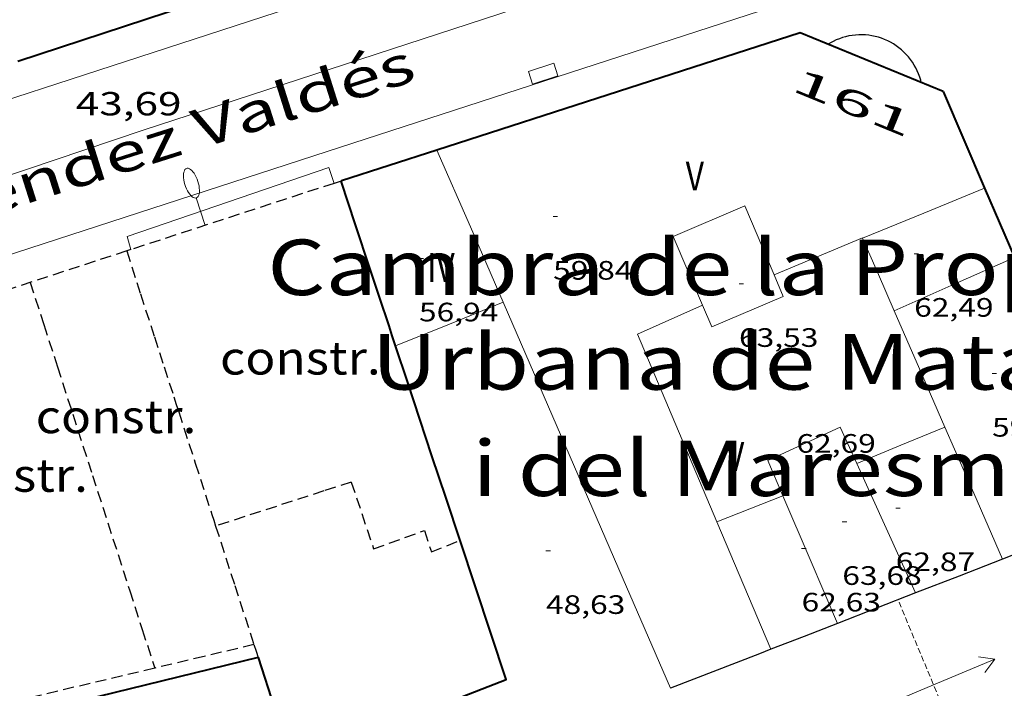
# Model space of a CAD drawing. Units: inches. Extents: x 452993 to 454009, y 4598997 to 4599502.
# Drawn here: x 453465 to 453509, y 4599224 to 4599254 of the extents above; entities that cross this region are included whole.
import ezdxf
from ezdxf.enums import TextEntityAlignment as Align

# ---------------------------------------------------------------- set-up
doc = ezdxf.new("R2010")
doc.units = ezdxf.units.IN
doc.header["$MEASUREMENT"] = 0
for name, pattern in [('DGN Style 1', [6.297422240000001, 0.01047824, -6.286944000000001]), ('TRAZOS', [0.75, 0.5, -0.25]), ('TRAZOS2', [0.375, 0.25, -0.125])]:
    doc.linetypes.add(name, pattern=pattern)
for name, color, linetype, lineweight in [('CARENER', 7, 'Continuous', 0), ('COS SORTINT-TRIBUNA', 7, 'Continuous', 0), ('COTA ALTIMETRICA', 7, 'Continuous', 0), ('COTA EDIFICI', 7, 'Continuous', 0), ('EDIFICI EN CONSTRUCCIO', 7, 'Continuous', 0), ('EIX VIA URBANA PAVIMENTADA', 7, 'Continuous', 0), ('EMBORNAL', 7, 'Continuous', 0), ('FACANA EXTERIOR', 7, 'Continuous', 0), ('FANAL', 7, 'Continuous', 0), ('LINIA DE VOLADA', 7, 'Continuous', 0), ('LINIA VOLUMETRICA', 7, 'Continuous', 0), ('MITGERES', 7, 'Continuous', 0), ('TEXT DE CARRER', 7, 'Continuous', 0), ('TEXT DE EQUIPAMENT', 7, 'Continuous', 0), ('TEXT DE NUMERO DE PLANTES', 7, 'Continuous', 0), ('TEXT DE NUMERO DE POLICIA', 7, 'Continuous', 0), ('VORERA', 7, 'Continuous', 0)]:
    doc.layers.add(name, color=color, linetype=linetype, lineweight=lineweight)
doc.styles.add('Style-Arial', font='ARIAL.TTF')

# ---------------------------------------------------------------- blocks, each defined once
blk = doc.blocks.new('COTA')
at = {"color": 0, "linetype": 'ByBlock', "lineweight": -2}
blk.add_line((0, 0), (0.2, 0), dxfattribs=at)
blk = doc.blocks.new('EMBORN')
at = {"color": 0, "linetype": 'ByBlock', "lineweight": -2, "flags": 128}
blk.add_lwpolyline([(0, 0), (1.2, 0), (1.2, 0.6), (0, 0.6)], close=True, dxfattribs=at)
blk = doc.blocks.new('SENTIT')
at = {"color": 0, "linetype": 'ByBlock', "lineweight": -2}
blk.add_line((0, 0), (3, 0), dxfattribs=at)
at = {"color": 0, "linetype": 'ByBlock', "lineweight": -2, "flags": 128}
blk.add_lwpolyline([(2.35, 0.376), (3, 0), (2.35, -0.374)], dxfattribs=at)
blk = doc.blocks.new('FANALP')
at = {"color": 0, "linetype": 'ByBlock', "lineweight": -2, "flags": 128}
for points in [[(1.3, 0), (0, 0)], [(2.7, 0), (2.692, 0.046), (2.668, 0.09), (2.63, 0.132), (2.576, 0.17), (2.51, 0.206), (2.432, 0.236), (2.344, 0.262), (2.248, 0.28), (2.146, 0.294), (2.04, 0.3), (1.936, 0.298), (1.83, 0.292), (1.73, 0.278), (1.636, 0.256), (1.55, 0.23), (1.474, 0.198), (1.41, 0.162), (1.36, 0.122), (1.326, 0.08), (1.304, 0.036), (1.3, -0.01), (1.312, -0.056), (1.34, -0.1), (1.382, -0.14), (1.438, -0.18), (1.508, -0.214), (1.588, -0.242), (1.678, -0.266), (1.776, -0.284), (1.878, -0.296), (1.982, -0.3), (2.088, -0.298), (2.192, -0.288), (2.292, -0.272), (2.384, -0.252), (2.468, -0.224), (2.54, -0.19), (2.602, -0.154), (2.648, -0.112), (2.68, -0.07), (2.698, -0.024), (2.7, 0)]]:
    blk.add_lwpolyline(points, dxfattribs=at)

msp = doc.modelspace()

# ---------------------------------------------------------------- linework, layer by layer
at = {"layer": 'CARENER', "color": 1, "linetype": 'TRAZOS2', "lineweight": 20, "elevation": 61.57709546898081}
msp.add_lwpolyline([(453507.0593927448, 4599221.662546517), (453504.4556218663, 4599227.883131658)], dxfattribs=at)
at = {"layer": 'COS SORTINT-TRIBUNA', "color": 1, "linetype": 'Continuous', "lineweight": 30, "elevation": 61.33909509998561, "flags": 128}
msp.add_lwpolyline([(453505.5078003249, 4599251.188159806), (453505.4818010813, 4599251.293160166), (453505.4378020981, 4599251.436160721), (453505.3868030814, 4599251.576161326), (453505.3278040369, 4599251.714161986), (453505.2628049529, 4599251.848162688), (453505.1898058261, 4599251.978163444), (453505.1098066657, 4599252.105164247), (453505.0228074489, 4599252.226165094), (453504.9298081925, 4599252.343165983), (453504.8308088888, 4599252.455166907), (453504.7258095378, 4599252.56216787), (453504.6158101261, 4599252.662168859), (453504.499810667, 4599252.757169886), (453504.3788111471, 4599252.845170941), (453504.2538115755, 4599252.927172016), (453504.1248119446, 4599253.002173112), (453503.9918122543, 4599253.070174227), (453503.8548124972, 4599253.130175359), (453503.7158126914, 4599253.184176497), (453503.5728128111, 4599253.229177652), (453503.4288128762, 4599253.267178804), (453503.2828128851, 4599253.298179959), (453503.1348128226, 4599253.320181117), (453502.9858127054, 4599253.335182271), (453502.8368125199, 4599253.341183411), (453502.6868122721, 4599253.339184545), (453502.5378119728, 4599253.330185662), (453502.3898116068, 4599253.312186756), (453502.2418111876, 4599253.287187841), (453502.0968107124, 4599253.25418889), (453501.9528101781, 4599253.213189919), (453501.8118095878, 4599253.164190913), (453501.6728089473, 4599253.108191881), (453501.5378082524, 4599253.044192806), (453501.4058075167, 4599252.9741937), (453501.3038068805, 4599252.911194376)], dxfattribs=at)
at = {"layer": 'EDIFICI EN CONSTRUCCIO', "color": 1, "linetype": 'TRAZOS', "lineweight": 30}
for points, elevation in [([(453479.0307111226, 4599246.646370417), (453469.8686386725, 4599243.660690708)], 44.05463952515407), ([(453479.3467260847, 4599246.749351426), (453479.0307111226, 4599246.646370417)], 44.06006831062405), ([(453469.6836778931, 4599243.600448102), (453457.9807088699, 4599239.786290318)], 43.89407353114802), ([(453469.8686386725, 4599243.660690708), (453469.6836872104, 4599243.600419865)], 43.89724531361915)]:
    msp.add_lwpolyline(points, dxfattribs=dict(at, elevation=elevation))
at = {"layer": 'EDIFICI EN CONSTRUCCIO', "color": 1, "linetype": 'TRAZOS', "lineweight": 30, "extrusion": (-0.1279788778618872, 0.1279808194821318, 0.983484782122171), "elevation": 530623.5928649657}
msp.add_lwpolyline([(-3572785.589115866, -2883109.118443862), (-3572784.663511652, -2883107.278568869), (-3572783.739321653, -2883105.438693877)], dxfattribs=at)
at = {"layer": 'EDIFICI EN CONSTRUCCIO', "color": 1, "linetype": 'TRAZOS', "lineweight": 30, "extrusion": (-0.6179008354294631, -0.2197502442201069, 0.754922769388217), "elevation": -1290844.643387054}
msp.add_lwpolyline([(-4181410.755847991, 1485995.848425061), (-4181408.758668567, 1485995.772183779), (-4181406.76720535, 1485995.694417671)], dxfattribs=at)
at = {"layer": 'EDIFICI EN CONSTRUCCIO', "color": 1, "linetype": 'TRAZOS', "lineweight": 30, "extrusion": (0.8752687411291216, 0.3419795962521994, 0.341986237368444), "elevation": 1969770.320145402}
msp.add_lwpolyline([(4118838.492615801, -716809.8586884979), (4118837.071129564, -716809.609673783), (4118835.650574751, -716809.3617232341)], dxfattribs=at)
at = {"layer": 'EDIFICI EN CONSTRUCCIO', "color": 1, "linetype": 'TRAZOS', "lineweight": 30, "extrusion": (0.1027646565583963, 0.006591666089856609, 0.9946838569618968), "elevation": 76965.04724152878}
msp.add_lwpolyline([(4560778.81120015, -742966.1276467623), (4560773.824955142, -742967.3997917286), (4560768.528125432, -742968.7496249361)], dxfattribs=at)
at = {"layer": 'EDIFICI EN CONSTRUCCIO', "color": 1, "linetype": 'TRAZOS', "lineweight": 30, "extrusion": (0.8748826798095688, 0.3424731281292529, 0.3424798579166254), "elevation": 1971865.144527754}
msp.add_lwpolyline([(4117495.75522406, -718745.0515542384), (4117495.398519916, -718744.9887564621), (4117495.042746969, -718744.9270230548)], dxfattribs=at)
at = {"layer": 'EDIFICI EN CONSTRUCCIO', "color": 1, "linetype": 'TRAZOS', "lineweight": 30, "extrusion": (1.323008866887799e-06, 0.1697212823754836, 0.9854921036249205), "elevation": 780633.3795596787}
msp.add_lwpolyline([(-453436.1787218938, -4532506.922654837), (-453436.9267235335, -4532504.577630033), (-453437.6737251715, -4532502.232605226)], dxfattribs=at)
at = {"layer": 'EDIFICI EN CONSTRUCCIO', "color": 1, "linetype": 'TRAZOS', "lineweight": 30, "extrusion": (0.01681645978008895, -0.05930186264420307, 0.9980984399183243), "elevation": -265069.1643178584}
msp.add_lwpolyline([(1691025.574908346, 4292873.246471285), (1691024.276392848, 4292873.197801607), (1691019.151972905, 4292873.0031229)], dxfattribs=at)
at = {"layer": 'EDIFICI EN CONSTRUCCIO', "color": 1, "linetype": 'TRAZOS', "lineweight": 30, "extrusion": (0.06125063978220713, 0.1894009719387884, 0.9799875667348606), "elevation": 898919.5228445175}
msp.add_lwpolyline([(983717.6252741935, -4425247.338960992), (983717.4653486959, -4425247.11289668), (983717.3054231992, -4425246.886832367)], dxfattribs=at)
at = {"layer": 'EDIFICI EN CONSTRUCCIO', "color": 1, "linetype": 'TRAZOS', "lineweight": 30, "extrusion": (1.29998349589793e-06, 0.1697833191958614, 0.9854814176437556), "elevation": 780918.6907456702}
msp.add_lwpolyline([(-453438.4785561953, -4532452.492808758), (-453439.3415577182, -4532449.783468904), (-453440.2055592424, -4532447.07412905)], dxfattribs=at)
at = {"layer": 'EDIFICI EN CONSTRUCCIO', "color": 1, "linetype": 'TRAZOS', "lineweight": 30, "extrusion": (-2.103645078987345e-07, -0.02693976210843911, 0.9996370587455712), "elevation": -123854.1737862669}
msp.add_lwpolyline([(453433.9075656139, 4597563.874886471), (453434.4705668727, 4597562.130250693), (453435.0345681327, 4597560.385614914)], dxfattribs=at)
at = {"layer": 'EDIFICI EN CONSTRUCCIO', "color": 1, "linetype": 'TRAZOS', "lineweight": 30, "extrusion": (-0.07447950160536623, 5.662742522921923e-07, 0.99722254479143), "elevation": -33724.42337910953}
msp.add_lwpolyline([(-4599229.311029713, 452184.5964438724), (-4599228.780028855, 452182.3542127172), (-4599228.250028002, 452180.1119815622)], dxfattribs=at)
at = {"layer": 'EDIFICI EN CONSTRUCCIO', "color": 1, "linetype": 'TRAZOS', "lineweight": 30, "extrusion": (-0.1283777311218282, 0.1283796670326235, 0.9833808108991167), "elevation": 532277.1091340011}
msp.add_lwpolyline([(-3572777.238096561, -2882787.260167772), (-3572777.100210511, -2882786.984768548), (-3572776.960910248, -2882786.709369329)], dxfattribs=at)
at = {"layer": 'EDIFICI EN CONSTRUCCIO', "color": 1, "linetype": 'TRAZOS', "lineweight": 30, "extrusion": (-0.2301911173873669, 0.7935227176247822, 0.5633238376718454), "elevation": 3545231.078015483}
msp.add_lwpolyline([(-1716870.06727241, -2417064.016909092), (-1716867.078329382, -2417064.280756572), (-1716864.088147337, -2417064.543393742)], dxfattribs=at)
at = {"layer": 'EDIFICI EN CONSTRUCCIO', "color": 1, "linetype": 'TRAZOS', "lineweight": 30}
msp.add_polyline3d([(453479.8066239107, 4599233.189326908, 47.32307336957921), (453480.8166026002, 4599230.174314571, 46.98507284554401), (453483.1166124637, 4599231.004298406, 47.00107287035041), (453483.4186056402, 4599230.043294624, 46.92907275872161), (453484.7126115237, 4599230.554285599, 46.92907275872161)], dxfattribs=at)
at = {"layer": 'EIX VIA URBANA PAVIMENTADA', "color": 1, "linetype": 'Continuous', "lineweight": 20}
msp.add_polyline3d([(453514.0506720707, 4599263.874023909, 44.58607016387904), (453503.2828619462, 4599259.764189984, 44.63306919900321), (453470.4327297007, 4599249.04742262, 43.96906816953761), (453442.6886157665, 4599239.700618637, 43.44106735092641), (453425.8176381357, 4599234.562765331, 42.93906917650722)], dxfattribs=at)
at = {"layer": 'FACANA EXTERIOR', "color": 1, "linetype": 'Continuous', "lineweight": 40, "elevation": 43.83131696707687, "flags": 128}
msp.add_lwpolyline([(453479.3470244425, 4599246.749450872), (453479.3467260927, 4599246.750351426)], dxfattribs=at)
at = {"layer": 'FACANA EXTERIOR', "color": 1, "linetype": 'Continuous', "lineweight": 40}
for points, elevation in [([(453480.6486982994, 4599242.821335457), (453479.9997121502, 4599244.779343417), (453479.3470244425, 4599246.749450872)], 44.91806964110583), ([(453475.6075574214, 4599225.284346518), (453476.3483262053, 4599222.997272355)], 47.05007294600364)]:
    msp.add_lwpolyline(points, dxfattribs=dict(at, elevation=elevation))
at = {"layer": 'FACANA EXTERIOR', "color": 1, "linetype": 'Continuous', "lineweight": 40, "extrusion": (-0.9492677822393744, -0.3144688817710585, -1.235579297967736e-13), "elevation": -1876793.316697236, "flags": 128}
msp.add_lwpolyline([(-4223304.739417305, 45.63907052681294), (-4223306.109952901, 45.27806996711853), (-4223307.480488501, 44.91806940897454)], dxfattribs=at)
at = {"layer": 'FACANA EXTERIOR', "color": 1, "linetype": 'Continuous', "lineweight": 40, "extrusion": (-0.9493166592891586, -0.3143213012127425, 1.670161053308745e-14), "elevation": -1876136.723096212, "flags": 128}
msp.add_lwpolyline([(-4223595.513710793, 45.88807117608972), (-4223595.987737899, 45.76407098384011), (-4223596.461765005, 45.63907079004011)], dxfattribs=at)
at = {"layer": 'FACANA EXTERIOR', "color": 1, "linetype": 'Continuous', "lineweight": 40, "extrusion": (-0.9388309776388075, -0.243508650930855, 0.2435157743301161), "elevation": -1545686.157265259, "flags": 128}
msp.add_lwpolyline([(-4338067.358525592, 388129.6541101798), (-4338069.090825759, 388129.1829253651), (-4338070.824093893, 388128.7127715892)], dxfattribs=at)
at = {"layer": 'FACANA EXTERIOR', "color": 1, "linetype": 'Continuous', "lineweight": 40, "extrusion": (-0.706581679342823, -0.03853542305294835, 0.7065814543187547), "elevation": -497623.1465647532, "flags": 128}
msp.add_lwpolyline([(-4567714.37380485, 496951.360005254), (-4567715.212450408, 496951.0378032559), (-4567716.051150431, 496950.714188091)], dxfattribs=at)
at = {"layer": 'FACANA EXTERIOR', "color": 1, "linetype": 'Continuous', "lineweight": 40, "extrusion": (0.6495902255327662, 0.3950557078821217, 0.6495871970428956), "elevation": 2111562.903931446, "flags": 128}
msp.add_lwpolyline([(3693951.260362531, -1804049.962497597), (3693953.219810025, -1804050.658288465), (3693955.179777138, -1804051.352764037)], dxfattribs=at)
at = {"layer": 'FACANA EXTERIOR', "color": 1, "linetype": 'Continuous', "lineweight": 40, "extrusion": (-0.1464874029114552, 0.2185673188534135, 0.9647640996209836), "elevation": 938858.3058781342, "flags": 128}
msp.add_lwpolyline([(-2937274.784052036, -3442305.190868071), (-2937277.405242729, -3442304.582771207), (-2937279.169877115, -3442311.176821556)], dxfattribs=at)
at = {"layer": 'FACANA EXTERIOR', "color": 1, "linetype": 'Continuous', "lineweight": 40, "extrusion": (0.1847959114630297, -0.7811593223347186, 0.5963560884539633), "elevation": -3508899.875096963, "flags": 128}
msp.add_lwpolyline([(1500093.071699988, 2606886.224543372), (1500084.168429829, 2606886.09996674), (1500075.263956311, 2606885.974144341)], dxfattribs=at)
at = {"layer": 'FACANA EXTERIOR', "color": 1, "linetype": 'Continuous', "lineweight": 40}
for points in [[(453464.7757444887, 4599252.15247036, 44.03206826721281), (453481.1228105786, 4599257.522354648, 44.37406879744961), (453490.0738467483, 4599260.460291292, 44.55206907342081)], [(453506.4907987912, 4599250.785151722, 44.36206877884481), (453500.0388088496, 4599253.429204776, 44.42106887031841), (453483.6718594758, 4599248.146053583, 44.13045705027756)], [(453506.4907987912, 4599250.785151722, 44.34606875403842), (453508.359480969, 4599246.430012695, 44.11710573748297)], [(453483.6718594758, 4599248.146053583, 44.13045705027756), (453479.369726181, 4599246.757351259, 44.05406830132161), (453479.3677261702, 4599246.756351274, 44.06006831062401), (453479.3470244425, 4599246.749450872, 44.06006831062401)], [(453479.3470244425, 4599246.749450872, 44.06006831062401), (453479.3467260845, 4599246.749351421, 44.06006831062401)], [(453508.359480969, 4599246.430012695, 44.11710573748297), (453509.7007292169, 4599243.304107895, 43.95276733448999)]]:
    msp.add_polyline3d(points, dxfattribs=at)
at = {"layer": 'LINIA DE VOLADA', "color": 7, "linetype": 'Continuous', "lineweight": 0}
for points, elevation in [([(453469.8686386725, 4599243.660690708), (453469.7086847557, 4599244.252418257), (453478.7987224157, 4599247.3583541), (453479.0307111226, 4599246.646370417)], 51.36382096442701), ([(453469.8687102753, 4599243.660425823), (453469.8686386725, 4599243.660690708)], 51.36382140696514)]:
    msp.add_lwpolyline(points, dxfattribs=dict(at, elevation=elevation))
at = {"layer": 'LINIA DE VOLADA', "color": 7, "linetype": 'Continuous', "lineweight": 0, "elevation": 51.05883190393069, "flags": 128}
msp.add_lwpolyline([(453479.0307111226, 4599246.646370417), (453479.0307173727, 4599246.646351236)], dxfattribs=at)
at = {"layer": 'LINIA VOLUMETRICA', "color": 1, "linetype": 'Continuous', "lineweight": 20, "flags": 128}
for points, elevation in [([(453483.6718594758, 4599248.146053583), (453483.6717433919, 4599248.146320775)], 60.78008343429472), ([(453508.359480969, 4599246.430012695), (453505.6217558717, 4599245.306149821), (453502.858742976, 4599244.171169026)], 61.91612625411657), ([(453481.8086735262, 4599239.319321222), (453484.2296847534, 4599240.304304379), (453486.6506959881, 4599241.290287538)], 57.81708963947681)]:
    msp.add_lwpolyline(points, dxfattribs=dict(at, elevation=elevation))
at = {"layer": 'LINIA VOLUMETRICA', "color": 1, "linetype": 'Continuous', "lineweight": 20}
for points, elevation in [([(453486.6506959895, 4599241.29028754), (453485.1767194417, 4599244.682303981), (453483.6718594758, 4599248.146053583)], 60.50309380306862), ([(453508.359768645, 4599246.430130789), (453508.359480969, 4599246.430012695)], 61.91609599464573), ([(453504.283720423, 4599240.907153156), (453506.9847336768, 4599242.102134513), (453509.7007292169, 4599243.304107895)], 62.61309707793407)]:
    msp.add_lwpolyline(points, dxfattribs=dict(at, elevation=elevation))
at = {"layer": 'LINIA VOLUMETRICA', "color": 1, "linetype": 'Continuous', "lineweight": 20, "extrusion": (0.02271934379225861, -0.04938155604818509, 0.9985215537683246), "elevation": -216751.9190903686, "flags": 128}
msp.add_lwpolyline([(2334308.147222089, 3982805.02563675), (2334308.147968367, 3982805.0440336), (2334303.837839107, 3982805.191208409)], dxfattribs=at)
at = {"layer": 'LINIA VOLUMETRICA', "color": 1, "linetype": 'Continuous', "lineweight": 20, "extrusion": (-6.090251040041361e-07, -0.08183245647029812, 0.9966461002119389), "elevation": -376305.2148877678, "flags": 128}
msp.add_lwpolyline([(453470.0545854248, 4583823.988344952), (453469.3415845562, 4583825.625839577), (453468.6295836893, 4583827.263334204)], dxfattribs=at)
at = {"layer": 'LINIA VOLUMETRICA', "color": 1, "linetype": 'Continuous', "lineweight": 20, "extrusion": (-0.6527382840515941, -0.3114369754944271, 0.6906082412107925), "elevation": -1728340.111296642, "flags": 128}
msp.add_lwpolyline([(-3955668.889775054, 1650467.064875342), (-3955674.746396894, 1650467.364919064), (-3955687.843561922, 1650468.035523699)], dxfattribs=at)
at = {"layer": 'LINIA VOLUMETRICA', "color": 1, "linetype": 'Continuous', "lineweight": 20, "extrusion": (0.01248386582811056, -0.06746892005535027, 0.9976432718765514), "elevation": -304581.8700894972, "flags": 128}
msp.add_lwpolyline([(1282726.173424235, 4429505.727512368), (1282723.048692281, 4429504.969650066), (1282725.033166517, 4429495.991896609)], dxfattribs=at)
at = {"layer": 'LINIA VOLUMETRICA', "color": 1, "linetype": 'Continuous', "lineweight": 20, "extrusion": (-0.1424841091731488, -0.1424819665141591, 0.9794882173111591), "elevation": -719864.8717026708, "flags": 128}
msp.add_lwpolyline([(-2931500.016109219, 3499534.128014963), (-2931502.679077413, 3499535.195006487), (-2931505.343459825, 3499536.261998011)], dxfattribs=at)
at = {"layer": 'LINIA VOLUMETRICA', "color": 1, "linetype": 'Continuous', "lineweight": 20, "extrusion": (-0.3808364543053211, 0.9246424147053558, 5.555484295158761e-14), "elevation": 4079936.533283503, "flags": 128}
msp.add_lwpolyline([(-2170883.718795954, 63.01109746559419), (-2170885.86666334, 62.94809736791899), (-2170888.014530725, 62.8840972686934)], dxfattribs=at)
at = {"layer": 'LINIA VOLUMETRICA', "color": 1, "linetype": 'Continuous', "lineweight": 20, "extrusion": (0.8686503326732885, 0.3503155589711226, 0.3503221498697095), "elevation": 2005144.174763865, "flags": 128}
msp.add_lwpolyline([(4095805.2725123, -749907.0387262363), (4095808.514843252, -749906.7792848711), (4095811.75624678, -749906.5187758459)], dxfattribs=at)
at = {"layer": 'LINIA VOLUMETRICA', "color": 1, "linetype": 'Continuous', "lineweight": 20, "extrusion": (-1.304177454033658e-07, -0.01679571206965066, 0.9998589420793598), "elevation": -77184.16042238161, "flags": 128}
msp.add_lwpolyline([(453469.5368674156, 4598584.017194358), (453468.2118648437, 4598586.934610169), (453466.8878622736, 4598589.85202598)], dxfattribs=at)
at = {"layer": 'LINIA VOLUMETRICA', "color": 1, "linetype": 'Continuous', "lineweight": 20, "extrusion": (-0.08564785552571498, 6.439169614811177e-07, 0.996325471341284), "elevation": -38775.4646247679, "flags": 128}
msp.add_lwpolyline([(-4599235.973542545, 451803.8184129712), (-4599235.391541745, 451802.3239190616), (-4599234.810540946, 451800.8294251522)], dxfattribs=at)
at = {"layer": 'LINIA VOLUMETRICA', "color": 1, "linetype": 'Continuous', "lineweight": 20, "extrusion": (-0.001133410833179252, 0.002648677136175105, 0.9999958499360444), "elevation": 11731.19099158013, "flags": 128}
msp.add_lwpolyline([(453499.0461166632, 4599217.62495318), (453500.2751061887, 4599214.752929327), (453501.5040957139, 4599211.880905476)], dxfattribs=at)
at = {"layer": 'LINIA VOLUMETRICA', "color": 1, "linetype": 'Continuous', "lineweight": 20, "extrusion": (-5.588827908831085e-07, -0.07287461392979051, 0.9973411104753839), "elevation": -335105.5661154328, "flags": 128}
msp.add_lwpolyline([(453461.0156513933, 4587010.544501752), (453462.2346535175, 4587007.66283536), (453463.4526556404, 4587004.781168976)], dxfattribs=at)
at = {"layer": 'LINIA VOLUMETRICA', "color": 1, "linetype": 'Continuous', "lineweight": 20}
for points in [[(453495.6417089335, 4599241.159219116, 63.30009814032002), (453494.3257303919, 4599244.256233903, 62.75309729225121), (453497.5547458081, 4599245.628211529, 62.75309729225121), (453498.8747242726, 4599242.520196695, 63.38209826745282)], [(453498.8747242726, 4599242.520196695, 63.38209826745282), (453499.2857175802, 4599241.554192078, 63.57709856978082), (453496.0567021639, 4599240.182214452, 63.47309840853922), (453495.6417089335, 4599241.159219116, 63.30009814032002)], [(453502.6006656006, 4599234.026155255, 63.31809816822722), (453501.8546768952, 4599235.667163461, 63.34509821008802), (453498.5806604229, 4599234.165185973, 63.30509814807201), (453499.2656493372, 4599232.564178295, 63.31009815582402)]]:
    msp.add_polyline3d(points, dxfattribs=at)
at = {"layer": 'MITGERES', "color": 1, "linetype": 'Continuous', "lineweight": 30, "elevation": 43.35006720898673, "flags": 128}
msp.add_lwpolyline([(453514.6196676483, 4599231.840060674), (453511.8926553626, 4599230.778079718), (453509.1666430859, 4599229.717098758)], dxfattribs=at)
at = {"layer": 'MITGERES', "color": 1, "linetype": 'Continuous', "lineweight": 30, "extrusion": (0.1314437728858423, 0.1314418016604491, 0.9825709070320525), "elevation": 664185.5860283498, "flags": 128}
msp.add_lwpolyline([(2931493.904584254, -3510524.968083729), (2931494.749578339, -3510523.009914149), (2931495.59598664, -3510521.05174457)], dxfattribs=at)
at = {"layer": 'MITGERES', "color": 1, "linetype": 'Continuous', "lineweight": 30, "extrusion": (-0.3626177479080065, 0.9319379640845873, 9.836414020204669e-14), "elevation": 4121746.305446808, "flags": 128}
msp.add_lwpolyline([(-2090400.528181389, 45.09106950365438), (-2090398.636416051, 45.41807001063518), (-2090396.744650712, 45.74607051916639)], dxfattribs=at)
at = {"layer": 'MITGERES', "color": 1, "linetype": 'Continuous', "lineweight": 30, "extrusion": (0.3362236516071677, -0.4762595239154271, 0.8124841672179174), "elevation": -2037910.402263563, "flags": 128}
msp.add_lwpolyline([(3022991.363232073, 2840245.688100536), (3022989.801836741, 2840246.164958881), (3022988.240201213, 2840246.643532544)], dxfattribs=at)
at = {"layer": 'MITGERES', "color": 1, "linetype": 'Continuous', "lineweight": 30, "extrusion": (-0.1207919914734176, 0.6629798452373621, 0.7388281394241353), "elevation": 2994449.107689235, "flags": 128}
msp.add_lwpolyline([(-1270541.472077943, -3282915.870584552), (-1270540.92840497, -3282915.728128669), (-1270536.713106262, -3282914.625579501)], dxfattribs=at)
at = {"layer": 'VORERA', "color": 1, "linetype": 'Continuous', "lineweight": 0, "extrusion": (0.7841946634818394, 0.310708177953662, 0.5371211761970669), "elevation": 1784698.766865101, "flags": 128}
msp.add_lwpolyline([(4108732.76432425, -1136399.594905857), (4108737.465151479, -1136399.341320431), (4108771.898200544, -1136397.482057247), (4108798.902066389, -1136396.035572767), (4108822.757377137, -1136394.728300548), (4108845.906234241, -1136393.517876064), (4108849.653066582, -1136393.321075091)], dxfattribs=at)
at = {"layer": 'VORERA', "color": 1, "linetype": 'Continuous', "lineweight": 0}
for points in [[(453505.9908985812, 4599264.039176065, 44.66206924396481), (453477.0627817719, 4599254.555380854, 44.15506845791201), (453454.1336897038, 4599247.106543279, 43.67706771682081), (453429.7905919608, 4599239.198715722, 43.20606698658241)], [(453431.6375462566, 4599232.797691785, 42.92006654316801), (453457.3916496622, 4599241.163509345, 43.51606746720641), (453478.7267352679, 4599248.086358199, 43.91706808891681), (453499.4218182728, 4599254.797211579, 44.28506865946402), (453509.0458570412, 4599257.940143431, 44.40606884706241)]]:
    msp.add_polyline3d(points, dxfattribs=at)

# ---------------------------------------------------------------- block references
at = {"layer": 'CARENER', "color": 1, "linetype": 'Continuous', "lineweight": 20, "zscale": 1.0000015504}
for rotation in [22.70842006510745, 202.7084200651074]:
    msp.add_blockref('SENTIT', (453506.0595952853, 4599224.052113547, 61.57709546898081), dxfattribs=dict(at, rotation=rotation))
at = {"layer": 'COTA ALTIMETRICA', "color": 7, "linetype": 'Continuous', "lineweight": 0, "xscale": 1.000001550400009, "yscale": 1.000001550399986, "zscale": 1.0000015504, "rotation": 359.9995652666707}
msp.add_blockref('COTA', (453467.9547210408, 4599248.412440437, 43.69106773852641), dxfattribs=at)
at = {"layer": 'COTA EDIFICI', "color": 7, "linetype": 'Continuous', "lineweight": 0, "xscale": 1.000001550400009, "yscale": 1.000001550399986, "zscale": 1.0000015504, "rotation": 359.9995652666707}
for p in [(453488.9077287525, 4599245.147276393, 59.84109277748641), (453505.1857413182, 4599243.477150294, 62.48909688294562), (453482.8607051128, 4599243.26731936, 56.93708827512481), (453497.2887187634, 4599242.118208105, 63.52909849536162), (453508.6957057646, 4599238.074115285, 59.84109277748641), (453499.8766865832, 4599237.348181075, 62.68909719302561), (453504.3536530599, 4599232.015138838, 62.86509746589601), (453501.9456446148, 4599231.394156146, 63.68109873102242), (453488.5846139757, 4599230.086255494, 48.63307540060321), (453500.1096326784, 4599230.196168218, 62.63309710620322)]:
    msp.add_blockref('COTA', p, dxfattribs=at)
at = {"layer": 'EMBORNAL', "color": 7, "linetype": 'Continuous', "lineweight": 0, "xscale": 1.000001550399992, "yscale": 1.000001550399986, "zscale": 1.0000015504, "rotation": 17.9956959909977}
msp.add_blockref('EMBORN', (453487.9807726432, 4599251.121292689, 44.09206836023681), dxfattribs=at)
at = {"layer": 'FANAL', "color": 7, "linetype": 'Continuous', "lineweight": 0, "xscale": 1.000003700392088, "yscale": 1.000003700392085, "zscale": 1.0000015504, "rotation": 108.0503706021103}
msp.add_blockref('FANALP', (453473.224701456, 4599244.754394779, 43.95506814783202), dxfattribs=at)

# ---------------------------------------------------------------- texts
at = {"layer": 'COTA ALTIMETRICA', "color": 7, "linetype": 'Continuous', "lineweight": 0, "style": 'Style-Arial', "width": 1.333331428571429}
msp.add_text('43,69', height=1.05000162792, rotation=359.99956526667, dxfattribs=at).set_placement((453467.3867379681, 4599250.759448385, 43.69106773852641), align=Align.TOP_LEFT)
at = {"layer": 'COTA EDIFICI', "color": 7, "linetype": 'Continuous', "lineweight": 0, "style": 'Style-Arial', "width": 1.25}
for s, p in [('59,84', (453488.9077135774, 4599243.147273292, 59.84109277748641)), ('56,94', (453482.8606899377, 4599241.267316259, 56.93708827512481)), ('62,49', (453505.1857261431, 4599241.477147193, 62.48909688294562)), ('63,53', (453497.2887035884, 4599240.118205004, 63.52909849536162)), ('59,84', (453508.6956905894, 4599236.074112185, 59.84109277748641)), ('62,69', (453499.8766714081, 4599235.348177974, 62.68909719302561)), ('62,87', (453504.3536378848, 4599230.015135736, 62.86509746589601)), ('63,68', (453501.9456294397, 4599229.394153045, 63.68109873102242)), ('48,63', (453488.5845988007, 4599228.086252393, 48.63307540060321)), ('62,63', (453500.1096175034, 4599228.196165117, 62.63309710620322))]:
    msp.add_text(s, height=0.8400013023360002, rotation=359.99956526667, dxfattribs=at).set_placement(p, align=Align.TOP_LEFT)
at = {"layer": 'EDIFICI EN CONSTRUCCIO', "color": 7, "linetype": 'Continuous', "lineweight": 20, "style": 'Style-Arial', "width": 1.093332}
for p in [(453477.5140825841, 4599238.781352972, 48.09407456493761), (453469.2040496619, 4599236.140411931, 48.09407456493761), (453464.3160220451, 4599233.499444924, 48.09407456493761)]:
    msp.add_text('constr.', height=1.5000023256, rotation=359.99956526667, dxfattribs=at).set_placement(p, align=Align.MIDDLE_CENTER)
at = {"layer": 'TEXT DE CARRER', "color": 7, "linetype": 'Continuous', "lineweight": 0, "style": 'Style-Arial', "width": 1.401144793541701}
msp.add_text('Carrer de Juan Meléndez Valdés', height=1.759970728654387, rotation=17.57257915555887, dxfattribs=at).set_placement((453458.772830299, 4599244.613307), align=Align.MIDDLE_CENTER)
at = {"layer": 'TEXT DE EQUIPAMENT', "color": 7, "linetype": 'DGN Style 1', "lineweight": 0, "style": 'Style-Arial', "width": 1.206399834880132}
for s, p in [('Cambra de la Propietat', (453498.2033943721, 4599242.862109701)), ('Urbana de Mataró', (453497.9902784767, 4599238.602025263)), ('i del Maresme', (453498.5229522678, 4599233.809424864))]:
    msp.add_text(s, height=2.500005876003101, rotation=359.99956526667, dxfattribs=at).set_placement(p, align=Align.MIDDLE_CENTER)
at = {"layer": 'TEXT DE NUMERO DE PLANTES', "color": 7, "linetype": 'Continuous', "lineweight": 0, "style": 'Style-Arial', "width": 0.8076910650906692}
for s, p in [('V', (453495.2970153457, 4599246.975231748)), ('IV', (453483.8474278969, 4599242.857312238)), ('V', (453497.1149223184, 4599234.343198371))]:
    msp.add_text(s, height=1.300004015523101, rotation=359.99956526667, dxfattribs=at).set_placement(p, align=Align.MIDDLE_CENTER)
at = {"layer": 'TEXT DE NUMERO DE POLICIA', "color": 7, "linetype": 'DGN Style 1', "lineweight": 20, "style": 'Style-Arial', "width": 2.249995982150033}
msp.add_text('161', height=1.120003736451101, rotation=337.7306840138331, dxfattribs=at).set_placement((453502.4366806149, 4599250.286090501), align=Align.MIDDLE_CENTER)

doc.saveas('drawing.dxf')
